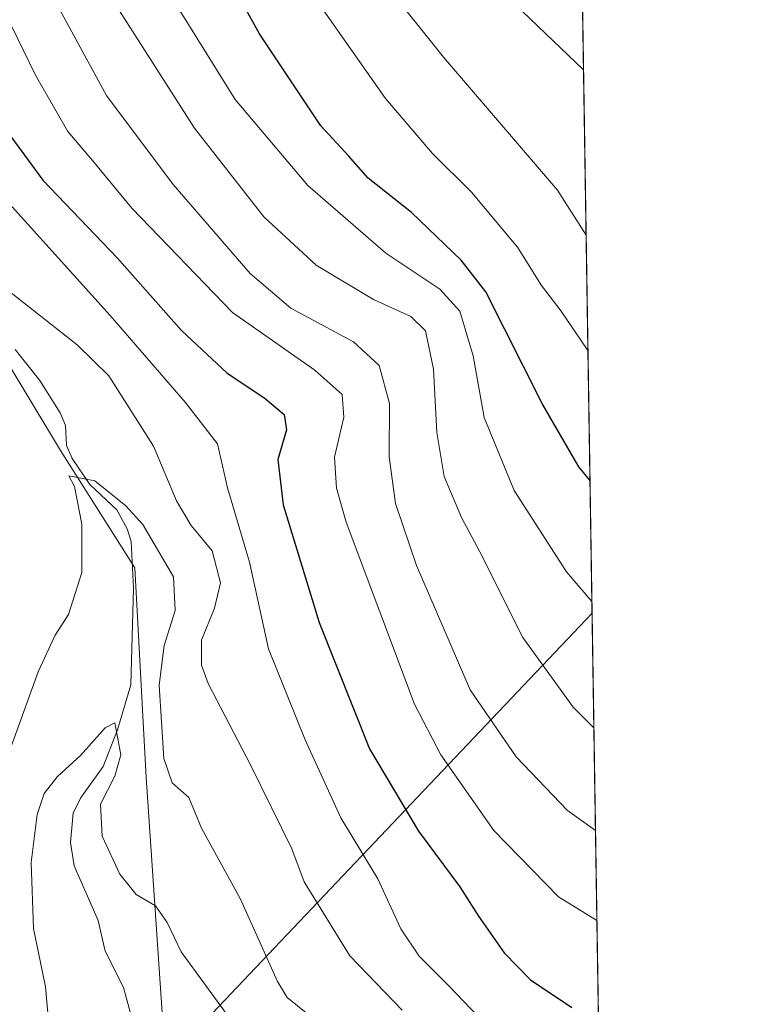
# Model space of a CAD drawing. Units: metres. Extents: x 603079 to 606471, y 4793992 to 4796358.
# Drawn here: x 606353 to 606471, y 4795643 to 4795802 of the extents above; entities that cross this region are included whole.
import ezdxf

# ---------------------------------------------------------------- set-up
doc = ezdxf.new("R2010")
doc.units = ezdxf.units.M
doc.header["$MEASUREMENT"] = 0
for name, color, linetype, lineweight in [('Arbolado forestal CxS', 92, 'Continuous', 0), ('Comarca CxS', 21, 'Continuous', 0), ('Comunidad Autónoma CxS', 142, 'Continuous', 0), ('Corriente natural lineal', 142, 'Continuous', 13), ('Curva de nivel maestra', 30, 'Continuous', 30), ('Curva de nivel normal', 30, 'Continuous', 0), ('Municipio CxS', 4, 'Continuous', 0), ('Provincia CxS', 1, 'Continuous', 0), ('Tendido', 6, 'Continuous', 0)]:
    doc.layers.add(name, color=color, linetype=linetype, lineweight=lineweight)

# ---------------------------------------------------------------- blocks, each defined once
blk = doc.blocks.new('*U12')
at = {"layer": 'Arbolado forestal CxS', "color": 92, "linetype": 'Continuous', "lineweight": 0}
for points in [[(606443.4315999999, 4795805.091499999, 294.0696000000025), (606447.4107999997, 4795552.1721, 212.7210999999952)], [(606376.6109999996, 4795628.959799999, 223.6236000000063), (606373.1584000001, 4795679.530400001, 232.5344999999943), (606371.3400999998, 4795713.305400001, 233.238400000002), (606359.3783999998, 4795732.2061, 236.7464999999939), (606348.6446000002, 4795749.909800001, 239.158500000005), (606329.5427999999, 4795784.0669, 245.4992999999959), (606290.8711999999, 4795780.554099999, 265.3708000000042), (606288.2446999997, 4795788.0209, 266.123900000006), (606288.2077000003, 4795788.1185, 266.1300999999949), (606284.5176999997, 4795797.398499999, 266.8263000000007), (606284.4062999999, 4795797.6457, 266.8595999999961), (606279.3863000004, 4795807.5557, 267.5469000000012)]]:
    blk.add_polyline3d(points, dxfattribs=at)

msp = doc.modelspace()

# ---------------------------------------------------------------- linework, layer by layer
at = {"layer": 'Arbolado forestal CxS', "color": 92, "linetype": 'Continuous', "lineweight": 0, "extrusion": (0.004816169054706349, -0.3061175787255405, 0.9519815295008875), "elevation": -1464879.559763922, "flags": 128}
msp.add_lwpolyline([(681811.7860258478, 4555961.014171028), (681811.7860258478, 4555695.304393327)], dxfattribs=at)
at = {"layer": 'Arbolado forestal CxS', "color": 92, "linetype": 'Continuous', "lineweight": 0}
for points in [[(606447.4107999997, 4795552.1721, 212.7210999999952), (606398.8044999996, 4795597.899800001, 219.0500999999931), (606383.3871999999, 4795614.328199999, 222.8871999999974), (606376.6109999996, 4795628.959799999, 223.6236000000063), (606373.1584000001, 4795679.530400001, 232.5344999999943), (606371.3400999998, 4795713.305400001, 233.238400000002), (606359.3783999998, 4795732.2061, 236.7464999999939), (606348.6446000002, 4795749.909800001, 239.158500000005), (606329.5427999999, 4795784.0669, 245.4992999999959), (606290.8711999999, 4795780.554099999, 265.3708000000042)], [(606447.4107999997, 4795552.1721, 212.7210999999952), (606398.8044999996, 4795597.899800001, 219.0500999999931), (606383.3871999999, 4795614.328199999, 222.8871999999974), (606376.6109999996, 4795628.959799999, 223.6236000000063), (606373.1584000001, 4795679.530400001, 232.5344999999943), (606371.3400999998, 4795713.305400001, 233.238400000002), (606359.3783999998, 4795732.2061, 236.7464999999939), (606348.6446000002, 4795749.909800001, 239.158500000005), (606329.5427999999, 4795784.0669, 245.4992999999959), (606290.8711999999, 4795780.554099999, 265.3708000000042)], [(606348.6446000002, 4795749.909800001, 239.158500000005), (606359.3783999998, 4795732.2061, 236.7464999999939), (606371.3400999998, 4795713.305400001, 233.238400000002), (606373.1584000001, 4795679.530400001, 232.5344999999943), (606376.6109999996, 4795628.959799999, 223.6236000000063)]]:
    msp.add_polyline3d(points, dxfattribs=at)
at = {"layer": 'Comarca CxS', "color": 21, "linetype": 'Continuous', "lineweight": 0, "flags": 128}
msp.add_lwpolyline([(606439.2702232706, 4796069.590476948), (606471.1300008224, 4794044.569982027)], dxfattribs=at)
at = {"layer": 'Comunidad Autónoma CxS', "color": 142, "linetype": 'Continuous', "lineweight": 0, "flags": 128}
msp.add_lwpolyline([(606439.2702232706, 4796069.590476948), (606471.1300008224, 4794044.569982027)], dxfattribs=at)
at = {"layer": 'Corriente natural lineal', "color": 142, "linetype": 'Continuous', "lineweight": 13}
msp.add_polyline3d([(606352.0246000001, 4795748.471000001, 238.2581999999966), (606356.0099999999, 4795743.508099999, 237.748900000006), (606359.3269999997, 4795738.263900001, 237.0773999999947), (606360.1438999996, 4795736.260199999, 236.8879000000015), (606360.3426000001, 4795733.0329, 236.5187000000006), (606361.2428000001, 4795730.9483, 235.9976000000024), (606364.1028000005, 4795726.7235, 235.3845000000001), (606368.4419999998, 4795722.659800001, 235.172000000006), (606370.0987, 4795719.5737, 234.6261999999988), (606370.7172999998, 4795717.565300001, 233.9660000000004), (606371.0919000005, 4795710.033100001, 232.8990000000049), (606370.7062999997, 4795694.4586, 231.882500000007), (606368.5311000004, 4795687.1919, 230.9453000000067), (606366.2416000003, 4795681.3018, 230.1646000000037), (606362.5746999999, 4795676.194900001, 229.1855999999971), (606361.4206999998, 4795673.776000001, 229.1906000000017), (606360.9916000003, 4795669.0277, 228.9247000000032), (606361.5581999999, 4795665.268800001, 228.3150000000023), (606365.4293000001, 4795656.4593, 227.5337), (606366.5526999999, 4795651.508400001, 226.8524000000034), (606369.4785000002, 4795645.666400001, 226.361699999994), (606371.0508000003, 4795639.911900001, 225.6855999999971)], dxfattribs=at)
at = {"layer": 'Curva de nivel maestra', "color": 30, "linetype": 'Continuous', "lineweight": 30, "flags": 128}
for points, elevation in [([(606444.6536999998, 4795727.416999999), (606442.8399999999, 4795729.5701), (606436.9500000002, 4795739.790100001), (606427.8799999999, 4795757.770099999), (606423.8799999999, 4795762.9101), (606415.8799999999, 4795770.5701), (606408.9000000004, 4795776.120100001), (606405.7300000006, 4795779.6801), (606401.2699999996, 4795784.550100001), (606391.4100000003, 4795799.380100001), (606380, 4795820.040100001)], 275), ([(606340.6799999997, 4795806.540100001), (606343.5, 4795800.340100001), (606346.1500000004, 4795793.2301), (606350.1699999999, 4795784.440099999), (606356.5, 4795775.770099999), (606368.4800000006, 4795763.280099999), (606378.8600000005, 4795751.530099999), (606386.1799999997, 4795744.6601), (606392.1200000001, 4795740.7401), (606395.3799999999, 4795738.0101), (606395.79, 4795735.520099999), (606394.3700000001, 4795730.770099999), (606395.2400000002, 4795723.4801), (606401.0099999999, 4795704.4801), (606409.1600000003, 4795684.1501), (606417.0199999996, 4795670.860099999), (606423.7000000002, 4795661.920100001), (606426.6799999997, 4795657.1801), (606430.8300000001, 4795651.270099999), (606435.0599999996, 4795646.890100001), (606441.7199999997, 4795642.460100001)], 250)]:
    msp.add_lwpolyline(points, dxfattribs=dict(at, elevation=elevation))
at = {"layer": 'Curva de nivel normal', "color": 30, "linetype": 'Continuous', "lineweight": 0, "flags": 128}
for points, elevation in [([(606411.54, 4795807.51), (606421.0599999996, 4795795.600000001), (606439.4000000004, 4795774.189999999), (606444.0325999996, 4795766.890500001)], 285), ([(606445.5417999999, 4795670.9703), (606441.04, 4795674.189999999), (606432.7400000002, 4795682.859999999), (606425.3700000001, 4795693.66), (606416.7100000001, 4795713.67), (606413.3200000003, 4795723.689999999), (606412.3099999996, 4795731.189999999), (606412.3799999999, 4795739.810000001), (606410.6799999997, 4795745.9), (606406.54, 4795749.720000001), (606396.4500000002, 4795755.17), (606389.9199999999, 4795760.710000001), (606377.5, 4795775.060000001), (606366.7699999996, 4795789.430000001), (606357.5899999999, 4795806.33)], 260), ([(606376.9500000002, 4795805.76), (606387.5199999996, 4795788.800000001), (606399.1900000004, 4795774.890000001), (606411.7599999999, 4795764), (606420.4800000006, 4795758.189999999), (606423.6900000004, 4795754.65), (606425.8300000001, 4795747.460000001), (606427.5999999996, 4795737.52), (606432.4500000002, 4795725.76), (606440.8899999997, 4795712.680000001), (606444.9611999998, 4795707.8685)], 270), ([(606445.7698999997, 4795656.4669), (606439.5599999996, 4795660.310000001), (606429.1600000003, 4795670.980000001), (606420.6200000001, 4795683.15), (606416.3600000005, 4795691.33), (606405.3899999997, 4795720.680000001), (606403.8300000001, 4795726.119999999), (606403.5099999999, 4795731.15), (606405, 4795737.59), (606404.7300000006, 4795741.25), (606400.3399999999, 4795745.180000001), (606387.0800000001, 4795754.430000001), (606370.8300000001, 4795771.24), (606364.5, 4795778.970000001), (606360.54, 4795783.619999999), (606355.3200000003, 4795792.67), (606349.3200000003, 4795804.970000001)], 255), ([(606368, 4795804.42), (606380.9400000004, 4795784.140000001), (606392.1100000005, 4795769.880000001), (606400.54, 4795762.07), (606409.7599999999, 4795756.550000001), (606415.7999999998, 4795753.789999999), (606418.1600000003, 4795751.470000001), (606419.4400000004, 4795745.33), (606420.0099999999, 4795735.09), (606421.1399999997, 4795728.050000001), (606423.9800000006, 4795721.42), (606426.9199999999, 4795715.890000001), (606433.8300000001, 4795702.08), (606441.9299999997, 4795690.859999999), (606445.2808999997, 4795687.548400001)], 265), ([(606444.3245999999, 4795748.332900001), (606440, 4795754.66), (606436.8300000001, 4795758.800000001), (606433, 4795764.960000001), (606425.5700000003, 4795773.859999999), (606419.2800000003, 4795780.050000001), (606411.6900000004, 4795788.91), (606400.9000000004, 4795804.289999999)], 280), ([(606443.6129000002, 4795793.567500001), (606432.5599999996, 4795804.119999999)], 290), ([(606350.1399999997, 4795773.09), (606367.3700000001, 4795753.980000001), (606379.4199999999, 4795739.980000001), (606384.6600000003, 4795733.27), (606386.2400000002, 4795726.199999999), (606389.7999999998, 4795714.199999999), (606392.8399999999, 4795700.230000001), (606398.7800000003, 4795685.57), (606404.5, 4795673.02), (606410.5, 4795663.180000001), (606414.1600000003, 4795655.119999999), (606417.1200000001, 4795650.75), (606422, 4795645.84), (606430.9600000001, 4795636.49)], 245), ([(606349.9100000003, 4795758.810000001), (606362.0199999996, 4795749.220000001), (606367.1399999997, 4795744.220000001), (606374.3300000001, 4795732.930000001), (606378.0499999998, 4795724.119999999), (606380.3899999997, 4795720.119999999), (606383.79, 4795716.029999999), (606385.1399999997, 4795710.9), (606384.1900000004, 4795706.779999999), (606382.0700000003, 4795701.630000001), (606382.0599999996, 4795697.630000001), (606383.1200000001, 4795694.680000001), (606390, 4795681.439999999), (606396.6399999997, 4795668), (606398.6299999999, 4795662.689999999), (606405.9600000001, 4795650.779999999), (606414.3799999999, 4795642.01)], 240), ([(606350.9199999999, 4795683.15), (606355.7400000002, 4795696.539999999), (606358.5099999999, 4795702.439999999), (606360.6600000003, 4795705.76), (606362.79, 4795712.539999999), (606362.8099999996, 4795720.32), (606361.6200000001, 4795726.430000001), (606360.7000000002, 4795728.140000001), (606364.8600000005, 4795727.32), (606369.8700000001, 4795723.300000001), (606372.6100000005, 4795720.27), (606377.54, 4795711.859999999), (606377.8399999999, 4795706.41), (606376.0300000003, 4795700.810000001), (606375.2400000002, 4795694.41), (606376.0199999996, 4795682.59), (606377.3499999996, 4795678.640000001), (606380.0099999999, 4795676.310000001), (606382.0899999999, 4795671.380000001), (606388.3399999999, 4795659.939999999), (606394.2999999998, 4795646.640000001), (606395.8700000001, 4795644.07), (606399.2100000001, 4795641.4)], 235), ([(606386.6600000003, 4795640.66), (606378.79, 4795651.41), (606376.5300000003, 4795656.140000001), (606374.6600000003, 4795658.83), (606371.5700000003, 4795660.680000001), (606368.9400000004, 4795663.949999999), (606366.0499999998, 4795670.050000001), (606365.8099999996, 4795675.230000001), (606368.0999999996, 4795679.720000001), (606369.0800000001, 4795683.15), (606368.1299999999, 4795688.34), (606366.5300000003, 4795687.550000001), (606362.5999999996, 4795683.07), (606358.8600000005, 4795679.680000001), (606356.7199999997, 4795676.92), (606355.6100000005, 4795673.539999999), (606354.6299999999, 4795665.82), (606354.9900000002, 4795655.180000001), (606356.9600000001, 4795645.77), (606357.8499999996, 4795635.619999999)], 230)]:
    msp.add_lwpolyline(points, dxfattribs=dict(at, elevation=elevation))
at = {"layer": 'Municipio CxS', "color": 4, "linetype": 'Continuous', "lineweight": 0, "flags": 128}
msp.add_lwpolyline([(606439.2702232706, 4796069.590476948), (606471.1300008224, 4794044.569982027)], dxfattribs=at)
at = {"layer": 'Provincia CxS', "color": 1, "linetype": 'Continuous', "lineweight": 0, "flags": 128}
msp.add_lwpolyline([(606439.2702232706, 4796069.590476948), (606471.1300008224, 4794044.569982027)], dxfattribs=at)
at = {"layer": 'Tendido', "color": 6, "linetype": 'Continuous', "lineweight": 0, "extrusion": (0.7253420081516379, -0.686619327459812, 0.04932413576723627), "elevation": -2852931.00113637, "flags": 128}
msp.add_lwpolyline([(3899430.519513293, 141173.9282438775), (3899450.274876728, 141167.497416429), (3899670.455960571, 141161.819805778)], dxfattribs=at)

# ---------------------------------------------------------------- block references
at = {"layer": 'Arbolado forestal CxS', "color": 92, "linetype": 'Continuous', "lineweight": 0}
msp.add_blockref('*U12', (0, 0), dxfattribs=at)

doc.saveas('drawing.dxf')
